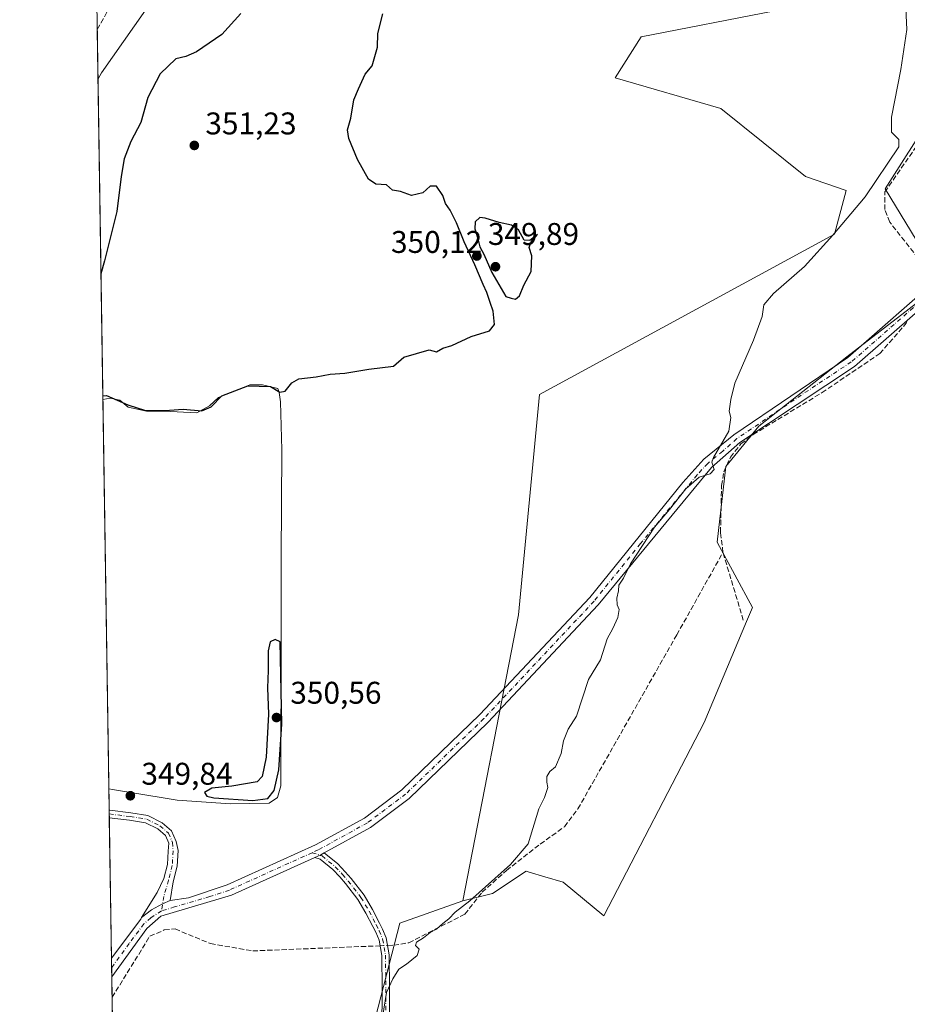
# Model space of a CAD drawing. Units: metres. Extents: x 608627 to 612112, y 4652932 to 4655299.
# Drawn here: x 608627 to 608911, y 4653315 to 4653630 of the extents above; entities that cross this region are included whole.
import ezdxf

# ---------------------------------------------------------------- set-up
doc = ezdxf.new("R2010")
doc.units = ezdxf.units.M
doc.header["$MEASUREMENT"] = 0
doc.linetypes.add('DGN Style 3', pattern=[2.307223458686699, 1.648016756204785, -0.6592067024819142])
doc.linetypes.add('DGN Style 4', pattern=[2.6384748266838614, 1.318413404963828, -0.6592067024819142, 0.001648016756204785, -0.6592067024819142])
for name, color, linetype, lineweight in [('Camino Cxs', 7, 'Continuous', 0), ('Camino eje', 30, 'DGN Style 4', 13), ('Comarca CxS', 21, 'Continuous', 0), ('Comunidad Autónoma CxS', 142, 'Continuous', 0), ('Corriente artificial lineal', 4, 'DGN Style 3', 13), ('Corriente artificial lineal oculto', 135, 'DGN Style 4', 13), ('Cultivos herbáceos CxS', 92, 'Continuous', 0), ('Cultivos leñosos CxS', 92, 'Continuous', 0), ('Curva de nivel maestra', 30, 'Continuous', 30), ('Curva de nivel normal', 30, 'Continuous', 0), ('Depósito de residuos Cxs', 6, 'Continuous', 0), ('Matorral CxS', 135, 'Continuous', 0), ('Municipio CxS', 4, 'Continuous', 0), ('Provincia CxS', 1, 'Continuous', 0), ('Punto de cota en terreno', 7, 'Continuous', 0), ('Rótulo de punto de cota en terreno', 7, 'Continuous', 0)]:
    doc.layers.add(name, color=color, linetype=linetype, lineweight=lineweight)
doc.styles.add('Style-Arial', font='txt')

# ---------------------------------------------------------------- blocks, each defined once
blk = doc.blocks.new('*U17')
at = {"layer": 'Cultivos herbáceos CxS', "color": 92, "linetype": 'Continuous', "lineweight": 0}
blk.add_polyline3d([(608738.9511000002, 4653304.533700001, 345.3920999999973), (608748.4392999997, 4653341.3179, 345.6548000000039), (608768.6010999996, 4653348.438100001, 345.5111000000034), (608778.0884999996, 4653350.8113, 345.4106999999931), (608788.7625000002, 4653357.9299, 344.9162999999971), (608789.7691000003, 4653357.627900001, 344.921199999997), (608794.8015000002, 4653356.117900001, 344.8101000000024), (608800.6221000003, 4653354.371099999, 344.5835999999982), (608813.6675000006, 4653343.691500001, 344.3233000000037), (608845.6898999996, 4653405.393300001, 343.8197999999975), (608859.2094999999, 4653437.647700001, 343.5485000000044), (608861.1083000004, 4653442.1779, 343.3401000000013), (608849.9039000003, 4653463.008099999, 344.3745999999956), (608852.5982999997, 4653487.1997, 344.825800000006), (608863.1394999997, 4653500.110300001, 344.5212999999931), (608891.2830999997, 4653522.258300001, 343.8399999999965), (608921.9401000004, 4653545.727299999, 342.9584999999934), (608903.5551000005, 4653575.8585, 344.4848000000056), (608933.1237000005, 4653622.173900001, 343.4342999999935), (608985.6309000002, 4653604.658299999, 340.8896999999997), (609002.3463000003, 4653603.8477, 340.8306000000011), (609032.9584999997, 4653666.1251, 340.5475000000006), (609043.1624999996, 4653686.884099999, 340.1551999999938), (609064.9769000001, 4653672.106699999, 338.7369000000036)], dxfattribs=at)
blk = doc.blocks.new('*U25')
at = {"layer": 'Municipio CxS', "color": 4, "linetype": 'Continuous', "lineweight": 0, "flags": 128}
blk.add_lwpolyline([(609483.9559177876, 4652944.617957246), (608662.3600007994, 4652931.799983487), (608626.9100008017, 4655244.839983462)], dxfattribs=at)
blk = doc.blocks.new('5PATER')
at = {"layer": 'Matorral CxS', "linetype": 'Continuous', "lineweight": 0}
h = blk.add_hatch(color=51, dxfattribs=at)
edge = h.paths.add_edge_path()
edge.add_ellipse((0, 0), major_axis=(-0.1095731443231308, -0.1110710700762829), ratio=0.9994222409660322, start_angle=0, end_angle=360)

msp = doc.modelspace()

# ---------------------------------------------------------------- linework, layer by layer
at = {"layer": 'Camino Cxs', "color": 7, "linetype": 'Continuous', "lineweight": 0, "extrusion": (0.001074509740077859, -0.07010309480154958, 0.9975391729290953), "elevation": -325213.4618513855, "flags": 128}
msp.add_lwpolyline([(679900.6137587416, 4632098.003347726), (679900.6137587416, 4632100.436620667)], dxfattribs=at)
at = {"layer": 'Camino Cxs', "color": 7, "linetype": 'Continuous', "lineweight": 0, "extrusion": (0.02955891854292223, -0.05668414992957115, 0.9979544966987898), "elevation": -245432.3451492699, "flags": 128}
msp.add_lwpolyline([(2691348.143079782, 3836760.3860194), (2691350.144141614, 3836760.271828901), (2691351.46799117, 3836760.30311397)], dxfattribs=at)
msp.add_lwpolyline([(2691348.143079782, 3836760.3860194), (2691350.144141614, 3836760.271828901), (2691351.46799117, 3836760.30311397)], dxfattribs=at)
at = {"layer": 'Camino Cxs', "color": 7, "linetype": 'Continuous', "lineweight": 0, "extrusion": (0.2416058431470621, -0.2026671163109763, 0.9489745289118093), "elevation": -795693.1392875399, "flags": 128}
msp.add_lwpolyline([(3956288.413698613, 2395537.068606779), (3956288.420905725, 2395537.06904927), (3956304.007896156, 2395538.000579054), (3956304.558589421, 2395538.082709308)], dxfattribs=at)
at = {"layer": 'Camino Cxs', "color": 7, "linetype": 'Continuous', "lineweight": 0, "extrusion": (0.0008717705794913283, -0.05689138547484292, 0.9983799929259448), "elevation": -263857.7192925208, "flags": 128}
msp.add_lwpolyline([(679881.3700597276, 4635949.581039617), (679881.3700597275, 4635955.549608212)], dxfattribs=at)
at = {"layer": 'Camino Cxs', "color": 7, "linetype": 'Continuous', "lineweight": 0}
for points in [[(608675.0601000005, 4653348.590100001, 347.3920000000071), (608680.8800999997, 4653349.450099999, 347.4443000000028), (608693.2801000001, 4653353.550100001, 347.4326000000001), (608721.5201000003, 4653366.300100001, 347.5054999999993), (608737.1201, 4653374.9001, 347.1854000000022), (608749.1201, 4653383.880100001, 346.9945000000007), (608774.0301000001, 4653407.9301, 346.3966999999975), (608809.1601, 4653445.340100001, 345.6233000000066), (608838.8701, 4653482.120100001, 345.2988999999943), (608845.6300999997, 4653489.5001, 345.3763000000035), (608855.2200999996, 4653497.300100001, 345.223800000007), (608891.6201, 4653521.9901, 343.9453000000067), (608921.6101000002, 4653548.200099999, 342.9869999999937), (608929.7801000001, 4653557.5801, 342.5791000000027), (608959.6101000002, 4653598.020099999, 342.2073999999994), (608963.6101000002, 4653602.0701, 342.0203000000038), (608968.0000999998, 4653604.4801, 341.6315999999933), (608972.4901000002, 4653605.950099999, 341.4088000000047), (608977.9901000002, 4653605.5101, 341.2320999999938), (609022.7600999996, 4653590.030099999, 340.6027000000031), (609069.2301000003, 4653577.640100001, 340.1940000000032)], [(609072.2034999998, 4653573.854499999, 340.0763000000007), (609068.6501000002, 4653574.090100001, 340.1367000000027), (609067.1601, 4653574.4901, 340.1674999999959), (609064.5900999998, 4653575.170100001, 340.1953999999969), (609021.7001, 4653586.610099999, 341.0280000000057), (608977.3601000002, 4653601.970100001, 341.5102999999945), (608972.9200999998, 4653602.3301, 341.5602999999974), (608969.4301000005, 4653601.1801, 341.6209999999992), (608965.7901, 4653599.190099999, 341.7706000000035), (608962.3400999998, 4653595.690099999, 341.7734000000055), (608932.5800999999, 4653555.340100001, 342.1445999999996), (608924.1501000002, 4653545.6601, 342.6438000000053), (608893.8101000005, 4653519.1501, 343.706600000005), (608857.1401000004, 4653494.860099999, 344.5357999999979), (608848.0900999998, 4653486.890100001, 345.1655000000028), (608811.8701, 4653442.9901, 345.5448000000033), (608776.5800999999, 4653405.4101, 346.4839000000065), (608751.4501, 4653381.1501, 346.6978999999992), (608739.0601000005, 4653371.880100001, 346.8815999999933), (608724.2895000001, 4653363.729900001, 347.1005000000005)], [(608924.1501000002, 4653545.6601, 342.6438000000053), (608893.8101000005, 4653519.1501, 343.706600000005), (608857.1401000004, 4653494.860099999, 344.5357999999979), (608848.0900999998, 4653486.890100001, 345.1655000000028), (608811.8701, 4653442.9901, 345.5448000000033), (608776.5800999999, 4653405.4101, 346.4839000000065), (608751.4501, 4653381.1501, 346.6978999999992), (608739.0601000005, 4653371.880100001, 346.8815999999933), (608724.2895000001, 4653363.729900001, 347.1005000000005), (608723.1300999997, 4653363.090100001, 347.0984999999928), (608721.3031000001, 4653362.265900001, 347.1058000000049), (608694.5800999999, 4653350.210100001, 347.1257000000041), (608672.0201000003, 4653343.530099999, 346.8993000000046), (608667.6001000004, 4653339.5801, 346.629700000005), (608656.3501000004, 4653324.130100001, 346.2896000000038), (608656.3471999997, 4653324.1261, 346.2896000000038), (608656.2558000004, 4653330.0843, 346.6291999999958), (608656.2600999996, 4653330.090100001, 346.6293000000005), (608665.6001000004, 4653342.600099999, 346.9231), (608665.8942999998, 4653343.072100001, 346.9489999999932), (608669.0970999999, 4653345.528100001, 347.1024999999936), (608672.6035000002, 4653347.5273, 347.2829000000056), (608675.0601000005, 4653348.590100001, 347.3920000000071), (608680.8800999997, 4653349.450099999, 347.4443000000028), (608693.2801000001, 4653353.550100001, 347.4326000000001), (608721.5201000003, 4653366.300100001, 347.5054999999993), (608737.1201, 4653374.9001, 347.1854000000022), (608749.1201, 4653383.880100001, 346.9945000000007), (608774.0301000001, 4653407.9301, 346.3966999999975), (608809.1601, 4653445.340100001, 345.6233000000066), (608838.8701, 4653482.120100001, 345.2988999999943), (608845.6300999997, 4653489.5001, 345.3763000000035), (608855.2200999996, 4653497.300100001, 345.223800000007), (608891.6201, 4653521.9901, 343.9453000000067), (608921.6101000002, 4653548.200099999, 342.9869999999937)], [(608655.5302999998, 4653377.420600001, 349.5504999999976), (608655.7100999998, 4653377.394500001, 349.5489999999991), (608662.3925000001, 4653376.5549, 349.5335000000051), (608667.8863000004, 4653375.675899999, 349.6325999999972), (608672.4133000001, 4653373.412500001, 349.3282000000036), (608675.4911000002, 4653370.808300001, 349.0972000000039), (608676.9697000004, 4653367.358100001, 348.7312999999995), (608677.5447000006, 4653364.488299999, 348.5132000000012), (608677.2500999998, 4653359.530099999, 348.1579000000056), (608675.9901000002, 4653354.520099999, 347.8469000000041), (608675.0601000005, 4653348.590100001, 347.3920000000071)], [(608665.8942999998, 4653343.072100001, 346.9489999999932), (608670.8800999997, 4653351.0701, 347.5144), (608673.0201000003, 4653355.590100001, 347.8680000000023), (608674.1300999997, 4653360.0101, 348.1907000000065), (608674.3855, 4653364.319700001, 348.5068000000028), (608674.5696999999, 4653366.865499999, 348.7027999999991), (608673.5083, 4653369.3421, 348.9241000000038), (608671.0827000003, 4653371.394500001, 349.1054000000004), (608667.1429000003, 4653373.3643, 349.3407000000007), (608662.0532999998, 4653374.1787, 349.343399999998), (608655.5674999999, 4653374.993600001, 349.3798999999999)], [(608721.3031000001, 4653362.265900001, 347.1058000000049), (608694.5800999999, 4653350.210100001, 347.1257000000041), (608672.0201000003, 4653343.530099999, 346.8993000000046), (608667.6001000004, 4653339.5801, 346.629700000005), (608656.3501000004, 4653324.130100001, 346.2896000000038), (608656.3470999999, 4653324.1261, 346.2896000000038)], [(608742.4927000003, 4653280.817299999, 344.9563999999955), (608742.7571, 4653320.338500001, 345.2342000000062), (608742.6589000003, 4653330.987299999, 345.6328999999969), (608741.7745000003, 4653335.914100001, 345.7902999999933), (608740.7175000003, 4653338.401500001, 345.8588000000018), (608739.8110999997, 4653340.2139, 345.8885000000009), (608737.5827000003, 4653344.5397, 345.8818000000028), (608734.9929000001, 4653348.877699999, 345.9631999999983), (608731.0242999997, 4653354.0175, 346.1980999999942), (608729.2117, 4653356.0889, 346.3643000000012), (608726.9666999998, 4653358.462300001, 346.6196000000054), (608722.9644999999, 4653361.7139, 347.036500000002), (608721.3031000001, 4653362.265900001, 347.1058000000049), (608723.1300999997, 4653363.090100001, 347.0984999999928), (608724.2895000001, 4653363.729900001, 347.1005000000005), (608728.6020999998, 4653360.2259, 346.6166999999987), (608730.9873000003, 4653357.704299999, 346.3466000000044), (608732.8788999999, 4653355.542500001, 346.1854000000022), (608736.9801000003, 4653350.231100001, 345.9646000000066), (608739.6819000002, 4653345.705499999, 345.9474999999948), (608741.9512999998, 4653341.300100001, 345.8748000000051), (608742.8973000003, 4653339.408500001, 345.8068999999959), (608744.0891000004, 4653336.6041, 345.7048000000068), (608745.0569000002, 4653331.2119, 345.4881000000024), (608745.1571000004, 4653320.341499999, 345.1293000000005), (608744.8923000004, 4653280.7521, 344.8147999999928)], [(608742.4927000003, 4653280.817299999, 344.9563999999955), (608742.7571, 4653320.338500001, 345.2342000000062), (608742.6589000003, 4653330.987299999, 345.6328999999969), (608741.7745000003, 4653335.914100001, 345.7902999999933), (608740.7175000003, 4653338.401500001, 345.8588000000018), (608739.8110999997, 4653340.2139, 345.8885000000009), (608737.5827000003, 4653344.5397, 345.8818000000028), (608734.9929000001, 4653348.877699999, 345.9631999999983), (608731.0242999997, 4653354.0175, 346.1980999999942), (608729.2117, 4653356.0889, 346.3643000000012), (608726.9666999998, 4653358.462300001, 346.6196000000054), (608722.9644999999, 4653361.7139, 347.036500000002), (608721.3031000001, 4653362.265900001, 347.1058000000049)], [(608724.2895000001, 4653363.729900001, 347.1005000000005), (608728.6020999998, 4653360.2259, 346.6166999999987), (608730.9873000003, 4653357.704299999, 346.3466000000044), (608732.8788999999, 4653355.542500001, 346.1854000000022), (608736.9801000003, 4653350.231100001, 345.9646000000066), (608739.6819000002, 4653345.705499999, 345.9474999999948), (608741.9512999998, 4653341.300100001, 345.8748000000051), (608742.8973000003, 4653339.408500001, 345.8068999999959), (608744.0891000004, 4653336.6041, 345.7048000000068), (608745.0569000002, 4653331.2119, 345.4881000000024), (608745.1571000004, 4653320.341499999, 345.1293000000005), (608744.8923000004, 4653280.7521, 344.8147999999928)], [(608675.0601000005, 4653348.590100001, 347.3920000000071), (608672.6035000002, 4653347.5273, 347.2829000000056), (608669.0970999999, 4653345.528100001, 347.1024999999936), (608665.8942999998, 4653343.072100001, 346.9489999999932)], [(608675.0601000005, 4653348.590100001, 347.3920000000071), (608672.6035000002, 4653347.5273, 347.2829000000056), (608669.0970999999, 4653345.528100001, 347.1024999999936), (608665.8942999998, 4653343.072100001, 346.9489999999932)]]:
    msp.add_polyline3d(points, dxfattribs=at)
msp.add_polyline3d([(608675.0601000005, 4653348.590100001, 347.3920000000071), (608672.6035000002, 4653347.5273, 347.2829000000056), (608669.0970999999, 4653345.528100001, 347.1024999999936), (608665.8942999998, 4653343.072100001, 346.9489999999932), (608670.8800999997, 4653351.0701, 347.5144), (608673.0201000003, 4653355.590100001, 347.8680000000023), (608674.1300999997, 4653360.0101, 348.1907000000065), (608674.3855, 4653364.319700001, 348.5068000000028), (608674.5696999999, 4653366.865499999, 348.7027999999991), (608673.5083, 4653369.3421, 348.9241000000038), (608671.0827000003, 4653371.394500001, 349.1054000000004), (608667.1429000003, 4653373.3643, 349.3407000000007), (608662.0532999998, 4653374.1787, 349.343399999998), (608655.5674999999, 4653374.993600001, 349.3798999999999), (608655.5303999997, 4653377.420600001, 349.5504999999976), (608655.7100999998, 4653377.394500001, 349.5489999999991), (608662.3925000001, 4653376.5549, 349.5335000000051), (608667.8863000004, 4653375.675899999, 349.6325999999972), (608672.4133000001, 4653373.412500001, 349.3282000000036), (608675.4911000002, 4653370.808300001, 349.0972000000039), (608676.9697000004, 4653367.358100001, 348.7312999999995), (608677.5447000006, 4653364.488299999, 348.5132000000012), (608677.2500999998, 4653359.530099999, 348.1579000000056), (608675.9901000002, 4653354.520099999, 347.8469000000041)], close=True, dxfattribs=at)
at = {"layer": 'Camino eje', "color": 30, "linetype": 'DGN Style 4', "lineweight": 13}
for points in [[(609078.1261, 4653575.870100001, 340.0215000000026), (609074.2100999998, 4653575.515100001, 340.0721000000049), (609068.9401000004, 4653575.8651, 340.1680999999954), (609022.2301000003, 4653588.3201, 340.8638999999966), (608977.6750999996, 4653603.7401, 341.3751000000047), (608972.7050999999, 4653604.140100001, 341.4823000000033), (608968.7150999998, 4653602.8301, 341.5739999999932), (608964.7001, 4653600.630100001, 341.8564999999944), (608960.9751000004, 4653596.8551, 341.9560000000056), (608931.1801000005, 4653556.460100001, 342.3824000000022), (608922.8800999997, 4653546.9301, 342.8144999999931), (608892.7150999998, 4653520.5701, 343.8046000000031), (608874.3800999997, 4653508.425100001, 344.2811999999976), (608856.1801000005, 4653496.0801, 344.8614999999991), (608851.6551000001, 4653492.095100001, 344.9416999999958), (608846.8601000002, 4653488.1951, 345.2958999999973), (608843.4801000003, 4653484.505100001, 345.2381000000024), (608825.3701, 4653462.5551, 345.8251000000019), (608810.5151000004, 4653444.165100001, 345.5350000000035), (608775.3051000005, 4653406.670100001, 346.4431999999942), (608750.2851, 4653382.515100001, 346.8557000000001), (608738.0900999998, 4653373.390100001, 347.0359000000026), (608722.3251, 4653364.6951, 347.3047999999981), (608720.4055000005, 4653363.828500001, 347.2819000000018)], [(608655.5489999996, 4653376.2053, 349.4649999999965), (608662.2229000004, 4653375.366900001, 349.4379999999946), (608667.5147000002, 4653374.520099999, 349.4864999999991), (608671.7478999998, 4653372.4035, 349.1809999999969), (608674.4996999997, 4653370.075099999, 349.0053999999946), (608675.7697000002, 4653367.1117, 348.7170999999944), (608675.9654999999, 4653364.403899999, 348.5089000000008), (608675.6901000004, 4653359.770099999, 348.1739999999991), (608674.5050999997, 4653355.0551, 347.8527000000031), (608673.7499000002, 4653352.363700001, 347.6499999999942), (608672.9700999996, 4653349.8301, 347.448000000004), (608672.2389000002, 4653345.236300001, 347.0598999999929)], [(608720.4055000005, 4653363.828500001, 347.2819000000018), (608693.9301000005, 4653351.880100001, 347.2502999999998), (608687.7301000003, 4653349.8301, 347.2728999999963), (608676.4501, 4653346.4901, 347.2540000000009), (608673.8158999998, 4653345.6829, 347.1352000000043), (608672.2389000002, 4653345.236300001, 347.0598999999929)], [(608720.4055000005, 4653363.828500001, 347.2819000000018), (608723.5510999998, 4653362.783700001, 347.0458999999973), (608727.7843000004, 4653359.3441, 346.6089000000065), (608730.0994999995, 4653356.896700001, 346.3554000000004), (608731.9515000005, 4653354.779899999, 346.1864999999962), (608735.9864999996, 4653349.554500001, 345.9627999999939), (608738.6322999997, 4653345.1227, 345.9094999999944), (608740.8812999995, 4653340.756899999, 345.8764999999985), (608741.8073000005, 4653338.904899999, 345.832899999994), (608742.9319000002, 4653336.259099999, 345.7504000000045), (608743.8579000002, 4653331.0997, 345.5613000000012), (608743.9571000002, 4653320.3399, 345.1817000000011), (608743.6924999999, 4653280.784700001, 344.8853999999992), (608743.4278999995, 4653275.2283, 344.3574999999983)], [(608672.2389000002, 4653345.236300001, 347.0598999999929), (608668.8101000005, 4653343.065099999, 346.9205999999977), (608666.6001000004, 4653341.090100001, 346.7933000000049), (608661.9301000005, 4653334.835100001, 346.5648999999976), (608656.3014000002, 4653327.1141, 346.4670999999944)]]:
    msp.add_polyline3d(points, dxfattribs=at)
at = {"layer": 'Comarca CxS', "color": 21, "linetype": 'Continuous', "lineweight": 0, "flags": 128}
msp.add_lwpolyline([(609483.9559177876, 4652944.617957246), (608662.3600007994, 4652931.799983487), (608626.9100008017, 4655244.839983462), (609029.8374522133, 4655251.129390062), (611646.3657617379, 4655291.971507827), (612075.5000008254, 4655298.669983462), (612081.1189665087, 4654943.270788177), (612091.9842578194, 4654256.041855613), (612092.9164860286, 4654197.078485042), (612112.0700008252, 4652985.619983491), (611453.4855750356, 4652975.34520277), (611411.9556756786, 4652974.697281877), (611210.888492869, 4652971.560370144), (611205.3666589705, 4652971.474222292), (610917.6814841108, 4652966.98595629), (610907.9964685761, 4652966.834857347), (609973.1046775193, 4652952.249319375)], close=True, dxfattribs=at)
at = {"layer": 'Comunidad Autónoma CxS', "color": 142, "linetype": 'Continuous', "lineweight": 0, "flags": 128}
msp.add_lwpolyline([(609483.9559177876, 4652944.617957246), (608662.3600007994, 4652931.799983487), (608626.9100008017, 4655244.839983462), (609029.8374522133, 4655251.129390062), (611646.3657617379, 4655291.971507827), (612075.5000008254, 4655298.669983462), (612081.1189665087, 4654943.270788177), (612091.9842578194, 4654256.041855613), (612092.9164860286, 4654197.078485042), (612112.0700008252, 4652985.619983491), (611453.4855750356, 4652975.34520277), (611411.9556756786, 4652974.697281877), (611210.888492869, 4652971.560370144), (611205.3666589705, 4652971.474222292), (610917.6814841108, 4652966.98595629), (610907.9964685761, 4652966.834857347), (609973.1046775193, 4652952.249319375)], close=True, dxfattribs=at)
at = {"layer": 'Corriente artificial lineal', "color": 4, "linetype": 'DGN Style 3', "lineweight": 13, "extrusion": (0.006672258287799499, -0.02223401761749802, 0.9997305284074932), "elevation": -99058.63816778353, "flags": 128}
msp.add_lwpolyline([(1920698.74334009, 4280922.591239819), (1920698.74334009, 4280945.211614043)], dxfattribs=at)
at = {"layer": 'Corriente artificial lineal', "color": 4, "linetype": 'DGN Style 3', "lineweight": 13}
for points in [[(608651.7078999998, 4653626.827600001, 343.0273000000016), (608656.0900999998, 4653634.5601, 343.0746000000072), (608683.4200999998, 4653673.050100001, 343.2776000000013), (608701.5201000003, 4653693.030099999, 343.0898000000016), (608715.2901, 4653705.9301, 343.0510999999969), (608721.6201, 4653713.6801, 343.2087000000029), (608736.3400999998, 4653744.440099999, 342.978099999993), (608740.5201000003, 4653747.3101, 342.9921000000031), (608746.5301000001, 4653749.140100001, 343.0513999999966), (608757.5100999996, 4653749.4901, 343.2412999999942), (608763.3400999998, 4653748.440099999, 342.8914999999979), (608769.9901000002, 4653744.5701, 343.0292999999947), (608776.7500999998, 4653737.2601, 343.2820999999968)], [(608916.9600999998, 4653550.110099999, 343.098800000007), (608905.0201000003, 4653565.270099999, 343.5296999999992), (608903.4301000005, 4653569.2601, 343.8871000000072), (608903.4600999998, 4653574.880100001, 344.3666999999987), (608925.0601000005, 4653606.0701, 343.6103000000003), (608929.8601000002, 4653615.280099999, 343.4787000000069), (608931.1928000003, 4653622.109200001, 343.6704000000027)], [(608851.7200999996, 4653459.7501, 344.1447000000044), (608850.9401000004, 4653466.1501, 344.3469000000041), (608851.2701000003, 4653481.090100001, 344.5167999999976), (608851.9600999998, 4653485.4801, 344.7492999999959), (608854.0800999999, 4653490.1501, 344.7480000000069), (608857.4801000003, 4653494.390100001, 344.7421999999933), (608861.3901000004, 4653497.4301, 344.5032000000065), (608883.3901000004, 4653510.780099999, 343.7932000000001), (608901.8601000002, 4653523.2401, 343.3959999999934), (608910.2801000001, 4653532.9301, 343.4967000000034), (608910.6486999998, 4653533.863100001, 343.4878999999929)], [(608744.5255000005, 4653334.1724, 345.5283999999957), (608746.4700999996, 4653334.2501, 345.4489000000031), (608751.3201000001, 4653335.0601, 345.3695000000007), (608769.2001, 4653344.190099999, 345.2566999999981), (608774.7171, 4653351.1624, 345.5709999999963), (608782.4959000006, 4653358.147399999, 345.2967999999965), (608793.2909000004, 4653366.561100001, 345.0188000000053), (608801.0696999999, 4653372.1174, 344.812699999995), (608805.3558999998, 4653377.832400001, 344.7847000000039), (608836.9472000003, 4653433.395, 344.5443999999989), (608851.7200999996, 4653459.7501, 344.1447000000044)], [(608656.4468, 4653317.6229, 345.9242999999988), (608668.5100999996, 4653337.110099999, 346.5184000000008), (608673.1401000004, 4653339.140100001, 346.5262999999977), (608676.6101000002, 4653339.460100001, 346.6189000000013), (608687.9101, 4653334.780099999, 346.2648999999947), (608701.4200999998, 4653332.450099999, 346.3824000000022), (608742.1045000004, 4653334.0757, 345.6083000000072)]]:
    msp.add_polyline3d(points, dxfattribs=at)
at = {"layer": 'Corriente artificial lineal oculto', "color": 135, "linetype": 'DGN Style 4', "lineweight": 13, "extrusion": (0.032932421765261, 0.001315392465695931, 0.9994567150904216), "elevation": 26513.73285143452, "flags": 128}
msp.add_lwpolyline([(4625331.490003124, -793530.5405986181), (4625331.490003123, -793532.9648461096)], dxfattribs=at)
at = {"layer": 'Cultivos herbáceos CxS', "color": 92, "linetype": 'Continuous', "lineweight": 0}
for points in [[(608933.1237000005, 4653622.173900001, 343.4342999999935), (608903.5551000005, 4653575.8585, 344.4848000000056), (608921.9401000004, 4653545.727299999, 342.9584999999934), (608891.2830999997, 4653522.258300001, 343.8399999999965), (608863.1394999997, 4653500.110300001, 344.5212999999931), (608852.5982999997, 4653487.1997, 344.825800000006), (608849.9039000003, 4653463.008099999, 344.3745999999956), (608861.1083000004, 4653442.1779, 343.3401000000013), (608859.2094999999, 4653437.647700001, 343.5485000000044), (608845.6898999996, 4653405.393300001, 343.8197999999975), (608813.6675000006, 4653343.691500001, 344.3233000000037), (608800.6221000003, 4653354.371099999, 344.5835999999982), (608794.8015000002, 4653356.117900001, 344.8101000000024), (608789.7691000003, 4653357.627900001, 344.921199999997), (608788.7625000002, 4653357.9299, 344.9162999999971), (608778.0884999996, 4653350.8113, 345.4106999999931), (608768.6010999996, 4653348.438100001, 345.5111000000034)], [(608768.6010999996, 4653348.438100001, 345.5111000000034), (608748.4392999997, 4653341.3179, 345.6548000000039), (608738.9511000002, 4653304.533700001, 345.3920999999973), (608738.9506999999, 4653283.176100001, 345.3809999999939), (608736.7484999998, 4653281.9825, 345.4477000000043)]]:
    msp.add_polyline3d(points, dxfattribs=at)
at = {"layer": 'Cultivos leñosos CxS', "color": 92, "linetype": 'Continuous', "lineweight": 0}
for points in [[(608924.1517000003, 4653773.0557, 338.5500000000029), (608921.5469000004, 4653765.856899999, 339.8414000000048), (608920.7452999996, 4653756.7753, 340.289300000004), (608918.0741999998, 4653745.823899999, 340.6754999999976), (608915.1355, 4653738.344900001, 341.2393000000012), (608909.7933, 4653731.667300001, 341.930600000007), (608902.3142999997, 4653725.523499999, 342.8819999999978), (608895.3690999999, 4653717.243100001, 343.3024000000005), (608895.1019000001, 4653706.024700001, 342.6441999999952), (608899.0913000006, 4653696.7915, 342.5329999999958), (608916.8488999996, 4653673.944700001, 342.2510000000038), (608910.9505000003, 4653660.0087, 343.4689999999973), (608868.2549000002, 4653632.716700001, 346.5083000000013), (608825.5598999998, 4653624.410499999, 347.093200000003), (608817.2577000001, 4653611.3575, 348.3947000000044), (608850.9901000002, 4653601.542300001, 348.6800999999978), (608878.0696999999, 4653579.8057, 347.103099999993), (608891.1416999997, 4653575.396500001, 345.7348000000056), (608887.4062999999, 4653561.390100001, 345.4064999999973), (608793.0692999996, 4653510.172700001, 349.0157999999938), (608786.3923000004, 4653439.804300001, 346.3138000000035), (608768.6010999996, 4653348.438100001, 345.5111000000034)], [(608933.1237000005, 4653622.173900001, 343.4342999999935), (608903.5551000005, 4653575.8585, 344.4848000000056), (608921.9401000004, 4653545.727299999, 342.9584999999934), (608891.2830999997, 4653522.258300001, 343.8399999999965), (608863.1394999997, 4653500.110300001, 344.5212999999931), (608852.5982999997, 4653487.1997, 344.825800000006), (608849.9039000003, 4653463.008099999, 344.3745999999956), (608861.1083000004, 4653442.1779, 343.3401000000013), (608859.2094999999, 4653437.647700001, 343.5485000000044), (608845.6898999996, 4653405.393300001, 343.8197999999975), (608813.6675000006, 4653343.691500001, 344.3233000000037), (608800.6221000003, 4653354.371099999, 344.5835999999982), (608794.8015000002, 4653356.117900001, 344.8101000000024), (608789.7691000003, 4653357.627900001, 344.921199999997), (608788.7625000002, 4653357.9299, 344.9162999999971), (608778.0884999996, 4653350.8113, 345.4106999999931), (608768.6010999996, 4653348.438100001, 345.5111000000034), (608786.3923000004, 4653439.804300001, 346.3138000000035), (608793.0692999996, 4653510.172700001, 349.0157999999938), (608887.4062999999, 4653561.390100001, 345.4064999999973), (608891.1416999997, 4653575.396500001, 345.7348000000056), (608878.0696999999, 4653579.8057, 347.103099999993), (608850.9901000002, 4653601.542300001, 348.6800999999978), (608817.2577000001, 4653611.3575, 348.3947000000044), (608825.5598999998, 4653624.410499999, 347.093200000003), (608868.2549000002, 4653632.716700001, 346.5083000000013)], [(608933.1237000005, 4653622.173900001, 343.4342999999935), (608903.5551000005, 4653575.8585, 344.4848000000056), (608921.9401000004, 4653545.727299999, 342.9584999999934), (608891.2830999997, 4653522.258300001, 343.8399999999965), (608863.1394999997, 4653500.110300001, 344.5212999999931), (608852.5982999997, 4653487.1997, 344.825800000006), (608849.9039000003, 4653463.008099999, 344.3745999999956), (608861.1083000004, 4653442.1779, 343.3401000000013), (608859.2094999999, 4653437.647700001, 343.5485000000044), (608845.6898999996, 4653405.393300001, 343.8197999999975), (608813.6675000006, 4653343.691500001, 344.3233000000037), (608800.6221000003, 4653354.371099999, 344.5835999999982), (608794.8015000002, 4653356.117900001, 344.8101000000024), (608789.7691000003, 4653357.627900001, 344.921199999997), (608788.7625000002, 4653357.9299, 344.9162999999971), (608778.0884999996, 4653350.8113, 345.4106999999931), (608768.6010999996, 4653348.438100001, 345.5111000000034)]]:
    msp.add_polyline3d(points, dxfattribs=at)
at = {"layer": 'Curva de nivel maestra', "color": 30, "linetype": 'Continuous', "lineweight": 30, "flags": 128}
for points, elevation in [([(608697.5599999996, 4653631.870100001), (608691.4800000006, 4653625.200099999), (608683.4800000006, 4653619.600099999), (608680.0099999999, 4653618.170100001), (608676.8200000003, 4653617.380100001), (608671.8499999996, 4653612.6501), (608667.8799999999, 4653605.040100001), (608665.6900000004, 4653597.120100001), (608662.4800000006, 4653591.040100001), (608660.3399999999, 4653585.460100001), (608659.2999999998, 4653579.800100001), (608657.9900000002, 4653568.630100001), (608654, 4653552.860099999), (608652.9042999997, 4653548.7641)], 350.0000000000001), ([(608653.5027999999, 4653509.715399999), (608654.6600000003, 4653509.890100001), (608661.4900000002, 4653506.840100001), (608667.1399999997, 4653505.0601), (608674.7699999996, 4653505.140100001), (608679.1399999997, 4653505.460100001), (608685.1500000004, 4653504.920100001), (608688.1500000004, 4653506.2601), (608691.4800000006, 4653509.720100001), (608699.8099999996, 4653512.9001), (608707.1200000001, 4653512.7501), (608710.0599999996, 4653510.940099999), (608711.7999999998, 4653511.2401), (608713.9000000004, 4653513.940099999), (608716.1799999997, 4653515.140100001), (608721.6500000004, 4653515.880100001), (608726.1399999997, 4653516.720100001), (608730.8099999996, 4653517.040100001), (608738.4699999997, 4653518.290100001), (608746.4000000004, 4653519.280099999), (608749.7300000006, 4653522.0601), (608757.8099999996, 4653524.470100001), (608760.1399999997, 4653523.860099999), (608762.1399999997, 4653525.0001), (608765, 4653525.850099999), (608771.2400000002, 4653528.700099999), (608777.1100000005, 4653530.540100001), (608778.6500000004, 4653532.550100001), (608778.3099999996, 4653536.780099999), (608777.2699999996, 4653539.540100001), (608776.2800000003, 4653542.7601), (608775.0199999996, 4653545.350099999), (608772.4100000003, 4653551.640100001), (608768.9800000006, 4653558.9301), (608766.5, 4653565.0601), (608764.5300000003, 4653569.0701), (608763.0300000003, 4653571.2401), (608762.1200000001, 4653573.720100001), (608760.1900000004, 4653576.7301), (608758.1399999997, 4653576.700099999), (608755.8099999996, 4653574.550100001), (608752.2100000001, 4653573.720100001), (608748.6900000004, 4653575.0101), (608746.1100000005, 4653575.4301), (608744.1900000004, 4653577.1801), (608740.7100000001, 4653577.360099999), (608738.4000000004, 4653578.960100001), (608734.8799999999, 4653585.2601), (608732.1299999999, 4653592.0001), (608731.6699999999, 4653594.7401), (608732.7599999999, 4653598.5001), (608733.7400000002, 4653604.2601), (608735.2100000001, 4653607.800100001), (608737.3600000005, 4653612.460100001), (608739.6100000005, 4653615.120100001), (608741.2599999999, 4653621.120100001), (608741.4000000004, 4653625.450099999), (608742.9800000006, 4653631.790100001)], 350.0000000000001), ([(608785.4500000002, 4653540.6601), (608786.7100000001, 4653541.6801), (608788.0800000001, 4653545.130100001), (608790.4600000001, 4653549.460100001), (608790.5899999999, 4653554.460100001), (608789.7999999998, 4653557.130100001), (608790.3600000005, 4653558.9801), (608792.3899999997, 4653561.340100001), (608790.0300000003, 4653559.360099999), (608788.2100000001, 4653559.440099999), (608786.4100000003, 4653562.7601), (608784.1399999997, 4653564.290100001), (608780.1399999997, 4653565.130100001), (608775.6699999999, 4653566.4901), (608774.0099999999, 4653566.7301), (608772.4699999997, 4653565.380100001), (608772.3600000005, 4653563.0801), (608773.2999999998, 4653560.290100001), (608774.0300000003, 4653557.350099999), (608775.3300000001, 4653554.9801), (608777.8799999999, 4653549.200099999), (608782.2999999998, 4653541.4801), (608784.0199999996, 4653540.9801), (608785.4500000002, 4653540.6601)], 350), ([(608701.4500000002, 4653380.470100001), (608706.2000000002, 4653381.1801), (608708.2999999998, 4653383.710100001), (608709.7100000001, 4653390.3201), (608710.7300000006, 4653404.9001), (608710.1500000004, 4653431.1501), (608708.5499999998, 4653431.880100001), (608707.0300000003, 4653431.1601), (608706.3899999997, 4653428.280099999), (608706.3600000005, 4653422.020099999), (608706.1600000003, 4653416.5001), (608706.4299999997, 4653408.090100001), (608705.7100000001, 4653394.350099999), (608704.3799999999, 4653388.140100001), (608702.8700000001, 4653386.440099999), (608694.7400000002, 4653385.110099999), (608688.2999999998, 4653384.4101), (608685.9699999997, 4653383.040100001), (608686.7300000006, 4653381.860099999), (608688.9299999997, 4653381.3201), (608701.4500000002, 4653380.470100001)], 350)]:
    msp.add_lwpolyline(points, dxfattribs=dict(at, elevation=elevation))
at = {"layer": 'Curva de nivel normal', "color": 30, "linetype": 'Continuous', "lineweight": 0, "elevation": 345, "flags": 128}
for points in [[(608678.4699999997, 4653649.120100001), (608653.0800000001, 4653612.9001), (608651.9502999998, 4653611.0087)], [(608742.4699999997, 4653308.540100001), (608744.1299999999, 4653319.1601), (608746.1399999997, 4653323.4901), (608748.1399999997, 4653326.600099999), (608750.5499999998, 4653328.2301), (608753.9400000004, 4653330.9301), (608754.6500000004, 4653332.9901), (608753.4800000006, 4653334.1501), (608753.7699999996, 4653335.210100001), (608756.0099999999, 4653336.610099999), (608758.1399999997, 4653338.290100001), (608760.1399999997, 4653339.4301), (608762.1399999997, 4653341.220100001), (608764.1399999997, 4653342.710100001), (608766.1399999997, 4653344.8301), (608770.8099999996, 4653348.440099999), (608783.8099999996, 4653360.0601), (608789.4699999997, 4653366.600099999), (608792.8600000005, 4653377.8201), (608794.6500000004, 4653381.4801), (608795.7400000002, 4653384.6601), (608795.3700000001, 4653386.380100001), (608795.4000000004, 4653388.170100001), (608796.3899999997, 4653389.720100001), (608798.1600000003, 4653391.2501), (608799.9699999997, 4653395.5601), (608800.7599999999, 4653399.550100001), (608802.2000000002, 4653403.280099999), (608804.8499999996, 4653407.4101), (608808.7800000003, 4653419.1501), (608812.5499999998, 4653425.4801), (608814.7199999997, 4653432.1501), (608816.5599999996, 4653435.4801), (608818.0999999996, 4653438.9001), (608818.4900000002, 4653441.470100001), (608817.8799999999, 4653443.0001), (608817.7400000002, 4653445.170100001), (608818.3600000005, 4653447.5101), (608818.4000000004, 4653449.2301), (608819.9299999997, 4653451.470100001), (608822.1600000003, 4653456.140100001), (608829.8200000003, 4653467.8101), (608834.5899999999, 4653473.4101), (608839.8700000001, 4653480.0701), (608844.1299999999, 4653483.7401), (608847.6399999997, 4653484.8201), (608848.9500000002, 4653486.210100001), (608848.1299999999, 4653488.5701), (608848.6799999997, 4653490.020099999), (608853.5499999998, 4653498.520099999), (608854.2699999996, 4653502.800100001), (608853.6600000003, 4653504.890100001), (608854.2599999999, 4653508.630100001), (608855.5, 4653513.7601), (608861.5199999996, 4653527.520099999), (608864.2100000001, 4653535.1501), (608864.75, 4653538.860099999), (608867.8600000005, 4653542.460100001), (608877.7599999999, 4653551.030099999), (608886.7999999998, 4653561.0601), (608897.1399999997, 4653573.3201), (608907.9600000001, 4653589.2601), (608907.9100000003, 4653591.590100001), (608905.6299999999, 4653593.9801), (608905.5700000003, 4653598.770099999), (608908.6100000005, 4653614.050100001), (608910.54, 4653626.7301), (608910.1900000004, 4653633.520099999)]]:
    msp.add_lwpolyline(points, dxfattribs=at)
at = {"layer": 'Depósito de residuos Cxs', "color": 6, "linetype": 'Continuous', "lineweight": 0, "extrusion": (-2.935704584951654e-05, 0.001915501809150092, 0.9999981649938079), "elevation": 9245.886263890072, "flags": 128}
msp.add_lwpolyline([(608655.4358182609, 4653375.06715497), (608653.5296112659, 4653499.443983148)], dxfattribs=at)
at = {"layer": 'Depósito de residuos Cxs', "color": 6, "linetype": 'Continuous', "lineweight": 0}
for points in [[(608653.5196000002, 4653508.6173, 349.9510000000009), (608654.6801000005, 4653508.790100001, 350.0642999999982), (608655.8601000002, 4653508.970100001, 350.1778999999952), (608658.9101, 4653508.360099999, 350.3825999999972), (608661.5601000005, 4653506.120100001, 350.2805999999982), (608667.4700999996, 4653504.9101, 350.2709999999934), (608672.9801000003, 4653504.9101, 350.3657999999996), (608683.5701000001, 4653504.3101, 350.6247000000003), (608687.6401000004, 4653506.550100001, 350.2443999999959), (608690.4901000002, 4653509.200099999, 350.0962), (608700.4801000003, 4653513.290100001, 350.0728999999992), (608704.5500999996, 4653513.290100001, 350.0852000000014), (608709.4401000004, 4653512.0701, 350.0607000000018), (608709.8501000004, 4653510.850099999, 349.9569000000047), (608710.2600999996, 4653507.790100001, 349.7139000000025)], [(608710.2600999996, 4653507.790100001, 349.7139000000025), (608710.6801000005, 4653492.5101, 349.4701000000059), (608710.5000999998, 4653457.870100001, 348.5831999999937), (608710.5000999998, 4653454.8201, 348.5956000000006), (608710.5201000003, 4653428.940099999, 349.8267999999953), (608710.3501000004, 4653390.840100001, 349.811400000006), (608710.3501000004, 4653385.130100001, 349.7502999999998), (608709.3400999998, 4653381.470100001, 349.7100000000065), (608706.6901000004, 4653379.630100001, 349.7740000000049), (608694.2600999996, 4653379.420100001, 349.472299999994), (608677.2600999996, 4653380.620100001, 349.7143999999971), (608674.0800999999, 4653381.1501, 349.6640999999945), (608656.5900999998, 4653384.040100001, 350.1708000000072), (608655.4258000003, 4653384.240700001, 350.1892999999982)]]:
    msp.add_polyline3d(points, dxfattribs=at)
msp.add_polyline3d([(608710.2600999996, 4653507.790100001, 349.7139000000025), (608710.6801000005, 4653492.5101, 349.4701000000059), (608710.5000999998, 4653457.870100001, 348.5831999999937), (608710.5000999998, 4653454.8201, 348.5956000000006), (608710.5201000003, 4653428.940099999, 349.8267999999953), (608710.3501000004, 4653390.840100001, 349.811400000006), (608710.3501000004, 4653385.130100001, 349.7502999999998), (608709.3400999998, 4653381.470100001, 349.7100000000065), (608706.6901000004, 4653379.630100001, 349.7740000000049), (608694.2600999996, 4653379.420100001, 349.472299999994), (608677.2600999996, 4653380.620100001, 349.7143999999971), (608674.0800999999, 4653381.1501, 349.6640999999945), (608656.5900999998, 4653384.040100001, 350.1708000000072), (608655.4259000003, 4653384.240700001, 350.1892999999982), (608653.5197000002, 4653508.6173, 349.9510000000009), (608654.6801000005, 4653508.790100001, 350.0642999999982), (608655.8601000002, 4653508.970100001, 350.1778999999952), (608658.9101, 4653508.360099999, 350.3825999999972), (608661.5601000005, 4653506.120100001, 350.2805999999982), (608667.4700999996, 4653504.9101, 350.2709999999934), (608672.9801000003, 4653504.9101, 350.3657999999996), (608683.5701000001, 4653504.3101, 350.6247000000003), (608687.6401000004, 4653506.550100001, 350.2443999999959), (608690.4901000002, 4653509.200099999, 350.0962), (608700.4801000003, 4653513.290100001, 350.0728999999992), (608704.5500999996, 4653513.290100001, 350.0852000000014), (608709.4401000004, 4653512.0701, 350.0607000000018), (608709.8501000004, 4653510.850099999, 349.9569000000047)], close=True, dxfattribs=at)
at = {"layer": 'Matorral CxS', "color": 135, "linetype": 'Continuous', "lineweight": 0, "extrusion": (-0.0006300183842683295, 0.04113406055597235, 0.9991534377356728), "elevation": 191381.8428677844, "flags": 128}
msp.add_lwpolyline([(-679847.9503012801, -4639814.589333822), (-679847.9503012801, -4639817.674006631)], dxfattribs=at)
at = {"layer": 'Matorral CxS', "color": 135, "linetype": 'Continuous', "lineweight": 0, "extrusion": (-0.0009330769930962041, 0.06087825254354851, 0.9981447629149636), "elevation": 283079.1412456525, "flags": 128}
msp.add_lwpolyline([(-679897.6873026441, -4634998.059920434), (-679897.6873026442, -4635116.503745667)], dxfattribs=at)
at = {"layer": 'Matorral CxS', "color": 135, "linetype": 'Continuous', "lineweight": 0, "extrusion": (2.365319526731357e-05, -0.001543334385856323, 0.9999988087790405), "elevation": -6817.28488062036, "flags": 128}
msp.add_lwpolyline([(608655.4173500015, 4653379.261251013), (608653.5111454605, 4653503.637999138)], dxfattribs=at)
at = {"layer": 'Matorral CxS', "color": 135, "linetype": 'Continuous', "lineweight": 0, "extrusion": (0.0007459489552372863, -0.04868369854039092, 0.9988139671913807), "elevation": -225740.2980548591, "flags": 128}
msp.add_lwpolyline([(679876.4310727152, 4638016.003823264), (679876.4310727152, 4638022.832823227)], dxfattribs=at)
at = {"layer": 'Matorral CxS', "color": 135, "linetype": 'Continuous', "lineweight": 0, "extrusion": (0.001497349476120468, -0.09783488232708155, 0.9952015342354495), "elevation": -454003.2261205628, "flags": 128}
msp.add_lwpolyline([(679795.2219124141, 4621269.450531172), (679795.2219124141, 4621270.67183388)], dxfattribs=at)
at = {"layer": 'Matorral CxS', "color": 135, "linetype": 'Continuous', "lineweight": 0, "extrusion": (0.001503718405655945, -0.09795997750773504, 0.995189219011963), "elevation": -454581.4688786493, "flags": 128}
msp.add_lwpolyline([(680006.3182471492, 4621180.33064495), (680006.3182471493, 4621181.548345791)], dxfattribs=at)
at = {"layer": 'Matorral CxS', "color": 135, "linetype": 'Continuous', "lineweight": 0, "extrusion": (0.0009245220392987449, -0.06032200725078505, 0.9981785414945741), "elevation": -279789.3656731873, "flags": 128}
msp.add_lwpolyline([(679895.4230919583, 4635019.261657265), (679895.4230919583, 4635064.258190871)], dxfattribs=at)
at = {"layer": 'Matorral CxS', "color": 135, "linetype": 'Continuous', "lineweight": 0, "extrusion": (0.0009228448973046841, -0.06024250360383237, 0.9981833444397065), "elevation": -279420.4280985038, "flags": 128}
msp.add_lwpolyline([(679860.080168252, 4635043.725770461), (679860.080168252, 4635046.701725229)], dxfattribs=at)
at = {"layer": 'Matorral CxS', "color": 135, "linetype": 'Continuous', "lineweight": 0, "extrusion": (0.001121185820821605, -0.07314635955226766, 0.997320586885985), "elevation": -339345.8684227875, "flags": 128}
msp.add_lwpolyline([(679902.5330795835, 4631032.824162737), (679902.5330795835, 4631035.820542267)], dxfattribs=at)
at = {"layer": 'Matorral CxS', "color": 135, "linetype": 'Continuous', "lineweight": 0, "extrusion": (0.001030217944675709, -0.06719872950257275, 0.9977390788198219), "elevation": -311724.8412447526, "flags": 128}
msp.add_lwpolyline([(679916.1612060292, 4632965.500256645), (679916.1612060294, 4632972.018959119)], dxfattribs=at)
at = {"layer": 'Matorral CxS', "color": 135, "linetype": 'Continuous', "lineweight": 0, "extrusion": (0.0004185414623773201, -0.02731577842560971, 0.9996267668845443), "elevation": -126508.4499821965, "flags": 128}
msp.add_lwpolyline([(679876.3266134087, 4641714.744681953), (679876.3266134087, 4641722.900182678)], dxfattribs=at)
at = {"layer": 'Matorral CxS', "color": 135, "linetype": 'Continuous', "lineweight": 0}
for points in [[(608924.1517000003, 4653773.0557, 338.5500000000029), (608921.5469000004, 4653765.856899999, 339.8414000000048), (608920.7452999996, 4653756.7753, 340.289300000004), (608918.0741999998, 4653745.823899999, 340.6754999999976), (608915.1355, 4653738.344900001, 341.2393000000012), (608909.7933, 4653731.667300001, 341.930600000007), (608902.3142999997, 4653725.523499999, 342.8819999999978), (608895.3690999999, 4653717.243100001, 343.3024000000005), (608895.1019000001, 4653706.024700001, 342.6441999999952), (608899.0913000006, 4653696.7915, 342.5329999999958), (608916.8488999996, 4653673.944700001, 342.2510000000038), (608910.9505000003, 4653660.0087, 343.4689999999973), (608868.2549000002, 4653632.716700001, 346.5083000000013), (608825.5598999998, 4653624.410499999, 347.093200000003), (608817.2577000001, 4653611.3575, 348.3947000000044), (608850.9901000002, 4653601.542300001, 348.6800999999978), (608878.0696999999, 4653579.8057, 347.103099999993), (608891.1416999997, 4653575.396500001, 345.7348000000056), (608887.4062999999, 4653561.390100001, 345.4064999999973), (608793.0692999996, 4653510.172700001, 349.0157999999938), (608786.3923000004, 4653439.804300001, 346.3138000000035), (608768.6010999996, 4653348.438100001, 345.5111000000034)], [(608868.2549000002, 4653632.716700001, 346.5083000000013), (608825.5598999998, 4653624.410499999, 347.093200000003), (608817.2577000001, 4653611.3575, 348.3947000000044), (608850.9901000002, 4653601.542300001, 348.6800999999978), (608878.0696999999, 4653579.8057, 347.103099999993), (608891.1416999997, 4653575.396500001, 345.7348000000056), (608887.4062999999, 4653561.390100001, 345.4064999999973), (608793.0692999996, 4653510.172700001, 349.0157999999938), (608786.3923000004, 4653439.804300001, 346.3138000000035), (608768.6010999996, 4653348.438100001, 345.5111000000034), (608748.4392999997, 4653341.3179, 345.6548000000039), (608738.9511000002, 4653304.533700001, 345.3920999999973)], [(608656.5718, 4653309.4714, 345.7014999999956), (608651.6606999999, 4653629.909200001, 342.9003999999986)], [(608768.6010999996, 4653348.438100001, 345.5111000000034), (608748.4392999997, 4653341.3179, 345.6548000000039), (608738.9511000002, 4653304.533700001, 345.3920999999973), (608738.9506999999, 4653283.176100001, 345.3809999999939), (608736.7484999998, 4653281.9825, 345.4477000000043)]]:
    msp.add_polyline3d(points, dxfattribs=at)
at = {"layer": 'Provincia CxS', "color": 1, "linetype": 'Continuous', "lineweight": 0, "flags": 128}
msp.add_lwpolyline([(609483.9559177876, 4652944.617957246), (608662.3600007994, 4652931.799983487), (608626.9100008017, 4655244.839983462), (609029.8374522133, 4655251.129390062), (611646.3657617379, 4655291.971507827), (612075.5000008254, 4655298.669983462), (612081.1189665087, 4654943.270788177), (612091.9842578194, 4654256.041855613), (612092.9164860286, 4654197.078485042), (612112.0700008252, 4652985.619983491), (611453.4855750356, 4652975.34520277), (611411.9556756786, 4652974.697281877), (611210.888492869, 4652971.560370144), (611205.3666589705, 4652971.474222292), (610917.6814841108, 4652966.98595629), (610907.9964685761, 4652966.834857347), (609973.1046775193, 4652952.249319375)], close=True, dxfattribs=at)

# ---------------------------------------------------------------- block references
at = {"layer": 'Cultivos herbáceos CxS', "color": 92, "linetype": 'Continuous', "lineweight": 0}
msp.add_blockref('*U17', (0, 0), dxfattribs=at)
at = {"layer": 'Municipio CxS', "color": 4, "linetype": 'Continuous', "lineweight": 0}
msp.add_blockref('*U25', (0, 0), dxfattribs=at)
at = {"layer": 'Punto de cota en terreno', "color": 7, "linetype": 'Continuous', "lineweight": 0, "xscale": 10, "yscale": 10, "zscale": 10}
for p in [(608682.7400000002, 4653589.74, 351.2299999999959), (608773.0499999998, 4653554.430000001, 349.8899999999995), (608779, 4653551, 350.1199999999953), (608709, 4653407, 350.5599999999977), (608662.2800000003, 4653382.01, 349.8399999999965)]:
    msp.add_blockref('5PATER', p, dxfattribs=at)

# ---------------------------------------------------------------- texts
at = {"layer": 'Rótulo de punto de cota en terreno', "color": 7, "linetype": 'Continuous', "lineweight": 0, "style": 'Style-Arial'}
for s, p in [('351,23', (608686.2677999996, 4653593.2678)), ('349,89', (608776.5778000001, 4653557.957800001)), ('350,12', (608745.6072000006, 4653555.409700001)), ('350,56', (608713.4096999997, 4653411.409700001)), ('349,84', (608665.8077999996, 4653385.537799999))]:
    msp.add_text(s, height=7.000000000000002, dxfattribs=at).set_placement(p)

doc.saveas('drawing.dxf')
